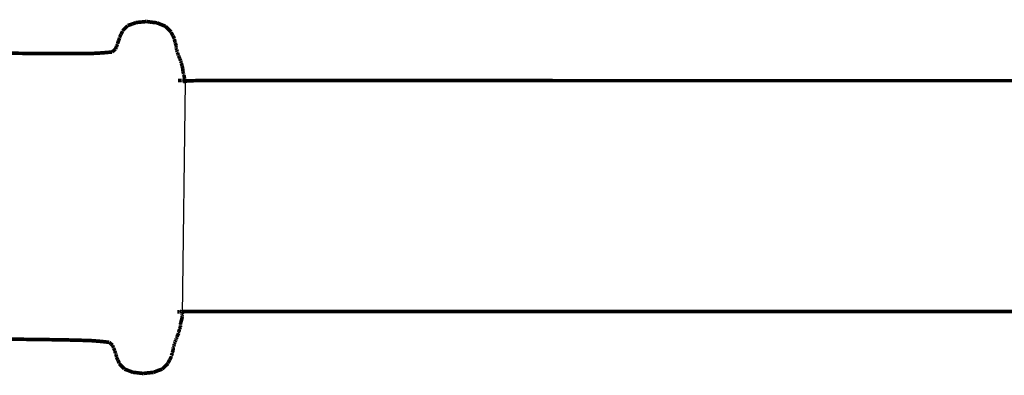
# Model space of a CAD drawing. Units: millimetres. Extents: x 1352 to 3452, y 1059 to 1554.
# Drawn here: x 1381 to 1391, y 1526 to 1530 of the extents above; entities that cross this region are included whole.
import ezdxf

# ---------------------------------------------------------------- set-up
doc = ezdxf.new("R2010")
doc.units = ezdxf.units.MM
doc.layers.add('ProfileEdges', color=7, linetype='Continuous')

msp = doc.modelspace()

# ---------------------------------------------------------------- linework, layer by layer
at = {"color": 5}
msp.add_line((1382.597, 1529.544), (1382.566, 1527.025), dxfattribs=at)
at = {"layer": 'ProfileEdges', "color": 5}
for points in [[(1381.975, 1530.159, 0.0394, 0.0394, 0), (1382.021, 1530.174, 0.0394, 0.0394, 0)], [(1382.021, 1530.174, 0.0394, 0.0394, 0), (1382.067, 1530.192, 0.0394, 0.0394, 0)], [(1382.067, 1530.192, 0.0394, 0.0394, 0), (1382.127, 1530.197, 0.0394, 0.0394, 0)], [(1382.127, 1530.197, 0.0394, 0.0394, 0), (1382.179, 1530.203, 0.0394, 0.0394, 0)], [(1382.235, 1530.195, 0.0394, 0.0394, 0), (1382.179, 1530.203, 0.0394, 0.0394, 0)], [(1382.291, 1530.189, 0.0394, 0.0394, 0), (1382.235, 1530.195, 0.0394, 0.0394, 0)], [(1382.339, 1530.169, 0.0394, 0.0394, 0), (1382.291, 1530.189, 0.0394, 0.0394, 0)], [(1382.386, 1530.151, 0.0394, 0.0394, 0), (1382.339, 1530.169, 0.0394, 0.0394, 0)], [(1381.902, 1530.063, 0.0394, 0.0394, 0), (1381.887, 1530.033, 0.0394, 0.0394, 0)], [(1381.903, 1530.064, 0.0394, 0.0394, 0), (1381.902, 1530.063, 0.0394, 0.0394, 0)], [(1381.903, 1530.064, 0.0394, 0.0394, 0), (1381.919, 1530.096, 0.0394, 0.0394, 0)], [(1381.919, 1530.096, 0.0394, 0.0394, 0), (1381.919, 1530.1, 0.0394, 0.0394, 0)], [(1381.948, 1530.13, 0.0394, 0.0394, 0), (1381.919, 1530.102, 0.0394, 0.0394, 0)], [(1381.919, 1530.102, 0.0394, 0.0394, 0), (1381.919, 1530.1, 0.0394, 0.0394, 0)], [(1381.975, 1530.157, 0.0394, 0.0394, 0), (1381.948, 1530.13, 0.0394, 0.0394, 0)], [(1381.975, 1530.157, 0.0394, 0.0394, 0), (1381.975, 1530.159, 0.0394, 0.0394, 0)], [(1382.386, 1530.15, 0.0394, 0.0394, 0), (1382.386, 1530.151, 0.0394, 0.0394, 0)], [(1382.386, 1530.15, 0.0394, 0.0394, 0), (1382.413, 1530.123, 0.0394, 0.0394, 0)], [(1382.413, 1530.123, 0.0394, 0.0394, 0), (1382.447, 1530.089, 0.0394, 0.0394, 0)], [(1382.447, 1530.089, 0.0394, 0.0394, 0), (1382.447, 1530.087, 0.0394, 0.0394, 0)], [(1382.447, 1530.084, 0.0394, 0.0394, 0), (1382.447, 1530.087, 0.0394, 0.0394, 0)], [(1382.463, 1530.052, 0.0394, 0.0394, 0), (1382.447, 1530.084, 0.0394, 0.0394, 0)], [(1381.866, 1529.958, 0.0394, 0.0394, 0), (1381.855, 1529.936, 0.0394, 0.0394, 0)], [(1381.866, 1529.964, 0.0394, 0.0394, 0), (1381.876, 1529.995, 0.0394, 0.0394, 0)], [(1381.866, 1529.964, 0.0394, 0.0394, 0), (1381.866, 1529.962, 0.0394, 0.0394, 0)], [(1381.866, 1529.962, 0.0394, 0.0394, 0), (1381.866, 1529.958, 0.0394, 0.0394, 0)], [(1381.886, 1530.019, 0.0394, 0.0394, 0), (1381.876, 1529.995, 0.0394, 0.0394, 0)], [(1381.887, 1530.022, 0.0394, 0.0394, 0), (1381.886, 1530.019, 0.0394, 0.0394, 0)], [(1381.887, 1530.033, 0.0394, 0.0394, 0), (1381.887, 1530.031, 0.0394, 0.0394, 0)], [(1381.887, 1530.031, 0.0394, 0.0394, 0), (1381.887, 1530.027, 0.0394, 0.0394, 0)], [(1381.887, 1530.027, 0.0394, 0.0394, 0), (1381.887, 1530.022, 0.0394, 0.0394, 0)], [(1382.463, 1530.052, 0.0394, 0.0394, 0), (1382.466, 1530.048, 0.0394, 0.0394, 0)], [(1382.466, 1530.048, 0.0394, 0.0394, 0), (1382.482, 1530.015, 0.0394, 0.0394, 0)], [(1382.482, 1530.015, 0.0394, 0.0394, 0), (1382.482, 1530.01, 0.0394, 0.0394, 0)], [(1382.482, 1530.01, 0.0394, 0.0394, 0), (1382.482, 1530.006, 0.0394, 0.0394, 0)], [(1382.487, 1529.984, 0.0394, 0.0394, 0), (1382.482, 1530.006, 0.0394, 0.0394, 0)], [(1382.491, 1529.976, 0.0394, 0.0394, 0), (1382.487, 1529.984, 0.0394, 0.0394, 0)], [(1382.491, 1529.974, 0.0394, 0.0394, 0), (1382.491, 1529.976, 0.0394, 0.0394, 0)], [(1382.493, 1529.964, 0.0394, 0.0394, 0), (1382.491, 1529.974, 0.0394, 0.0394, 0)], [(1382.493, 1529.964, 0.0394, 0.0394, 0), (1382.501, 1529.941, 0.0394, 0.0394, 0)], [(1380.559, 1529.86, 0.0394, 0.0394, 0), (1381.064, 1529.856, 0.0394, 0.0394, 0)], [(1381.064, 1529.856, 0.0394, 0.0394, 0), (1381.329, 1529.855, 0.0394, 0.0394, 0)], [(1381.329, 1529.855, 0.0394, 0.0394, 0), (1381.596, 1529.857, 0.0394, 0.0394, 0)], [(1381.596, 1529.857, 0.0394, 0.0394, 0), (1381.7, 1529.863, 0.0394, 0.0394, 0)], [(1381.7, 1529.863, 0.0394, 0.0394, 0), (1381.804, 1529.872, 0.0394, 0.0394, 0)], [(1381.804, 1529.872, 0.0394, 0.0394, 0), (1381.823, 1529.887, 0.0394, 0.0394, 0)], [(1381.843, 1529.904, 0.0394, 0.0394, 0), (1381.823, 1529.887, 0.0394, 0.0394, 0)], [(1381.843, 1529.906, 0.0394, 0.0394, 0), (1381.853, 1529.928, 0.0394, 0.0394, 0)], [(1381.843, 1529.906, 0.0394, 0.0394, 0), (1381.843, 1529.904, 0.0394, 0.0394, 0)], [(1381.853, 1529.928, 0.0394, 0.0394, 0), (1381.855, 1529.936, 0.0394, 0.0394, 0)], [(1382.501, 1529.922, 0.0394, 0.0394, 0), (1382.5, 1529.918, 0.0394, 0.0394, 0)], [(1382.5, 1529.918, 0.0394, 0.0394, 0), (1382.5, 1529.917, 0.0394, 0.0394, 0)], [(1382.5, 1529.915, 0.0394, 0.0394, 0), (1382.5, 1529.917, 0.0394, 0.0394, 0)], [(1382.5, 1529.913, 0.0394, 0.0394, 0), (1382.5, 1529.915, 0.0394, 0.0394, 0)], [(1382.501, 1529.941, 0.0394, 0.0394, 0), (1382.501, 1529.931, 0.0394, 0.0394, 0)], [(1382.5, 1529.926, 0.0394, 0.0394, 0), (1382.501, 1529.931, 0.0394, 0.0394, 0)], [(1382.501, 1529.925, 0.0394, 0.0394, 0), (1382.5, 1529.926, 0.0394, 0.0394, 0)], [(1382.501, 1529.925, 0.0394, 0.0394, 0), (1382.5, 1529.924, 0.0394, 0.0394, 0)], [(1382.5, 1529.924, 0.0394, 0.0394, 0), (1382.501, 1529.922, 0.0394, 0.0394, 0)], [(1382.504, 1529.904, 0.0394, 0.0394, 0), (1382.5, 1529.913, 0.0394, 0.0394, 0)], [(1382.506, 1529.901, 0.0394, 0.0394, 0), (1382.504, 1529.904, 0.0394, 0.0394, 0)], [(1382.507, 1529.889, 0.0394, 0.0394, 0), (1382.506, 1529.901, 0.0394, 0.0394, 0)], [(1382.512, 1529.877, 0.0394, 0.0394, 0), (1382.507, 1529.889, 0.0394, 0.0394, 0)], [(1382.512, 1529.877, 0.0394, 0.0394, 0), (1382.512, 1529.868, 0.0394, 0.0394, 0)], [(1382.512, 1529.868, 0.0394, 0.0394, 0), (1382.517, 1529.86, 0.0394, 0.0394, 0)], [(1382.517, 1529.86, 0.0394, 0.0394, 0), (1382.519, 1529.851, 0.0394, 0.0394, 0)], [(1382.519, 1529.851, 0.0394, 0.0394, 0), (1382.525, 1529.837, 0.0394, 0.0394, 0)], [(1382.525, 1529.837, 0.0394, 0.0394, 0), (1382.525, 1529.835, 0.0394, 0.0394, 0)], [(1382.525, 1529.832, 0.0394, 0.0394, 0), (1382.525, 1529.835, 0.0394, 0.0394, 0)], [(1382.525, 1529.832, 0.0394, 0.0394, 0), (1382.533, 1529.818, 0.0394, 0.0394, 0)], [(1382.533, 1529.818, 0.0394, 0.0394, 0), (1382.539, 1529.803, 0.0394, 0.0394, 0)], [(1382.539, 1529.801, 0.0394, 0.0394, 0), (1382.539, 1529.803, 0.0394, 0.0394, 0)], [(1382.54, 1529.799, 0.0394, 0.0394, 0), (1382.539, 1529.801, 0.0394, 0.0394, 0)], [(1382.54, 1529.799, 0.0394, 0.0394, 0), (1382.548, 1529.78, 0.0394, 0.0394, 0)], [(1382.548, 1529.78, 0.0394, 0.0394, 0), (1382.548, 1529.778, 0.0394, 0.0394, 0)], [(1382.548, 1529.778, 0.0394, 0.0394, 0), (1382.548, 1529.775, 0.0394, 0.0394, 0)], [(1382.556, 1529.76, 0.0394, 0.0394, 0), (1382.548, 1529.775, 0.0394, 0.0394, 0)], [(1382.556, 1529.759, 0.0394, 0.0394, 0), (1382.556, 1529.76, 0.0394, 0.0394, 0)], [(1382.556, 1529.759, 0.0394, 0.0394, 0), (1382.556, 1529.756, 0.0394, 0.0394, 0)], [(1382.556, 1529.756, 0.0394, 0.0394, 0), (1382.556, 1529.752, 0.0394, 0.0394, 0)], [(1382.563, 1529.729, 0.0394, 0.0394, 0), (1382.556, 1529.752, 0.0394, 0.0394, 0)], [(1382.563, 1529.729, 0.0394, 0.0394, 0), (1382.564, 1529.721, 0.0394, 0.0394, 0)], [(1382.564, 1529.721, 0.0394, 0.0394, 0), (1382.573, 1529.691, 0.0394, 0.0394, 0)], [(1382.573, 1529.69, 0.0394, 0.0394, 0), (1382.573, 1529.691, 0.0394, 0.0394, 0)], [(1382.573, 1529.687, 0.0394, 0.0394, 0), (1382.573, 1529.69, 0.0394, 0.0394, 0)], [(1382.573, 1529.683, 0.0394, 0.0394, 0), (1382.573, 1529.687, 0.0394, 0.0394, 0)], [(1382.573, 1529.679, 0.0394, 0.0394, 0), (1382.573, 1529.683, 0.0394, 0.0394, 0)], [(1382.573, 1529.677, 0.0394, 0.0394, 0), (1382.573, 1529.679, 0.0394, 0.0394, 0)], [(1382.573, 1529.675, 0.0394, 0.0394, 0), (1382.573, 1529.677, 0.0394, 0.0394, 0)], [(1382.573, 1529.671, 0.0394, 0.0394, 0), (1382.573, 1529.675, 0.0394, 0.0394, 0)], [(1382.573, 1529.67, 0.0394, 0.0394, 0), (1382.573, 1529.671, 0.0394, 0.0394, 0)], [(1382.573, 1529.669, 0.0394, 0.0394, 0), (1382.573, 1529.67, 0.0394, 0.0394, 0)], [(1382.573, 1529.664, 0.0394, 0.0394, 0), (1382.573, 1529.669, 0.0394, 0.0394, 0)], [(1382.573, 1529.664, 0.0394, 0.0394, 0), (1382.573, 1529.663, 0.0394, 0.0394, 0)], [(1382.573, 1529.662, 0.0394, 0.0394, 0), (1382.573, 1529.663, 0.0394, 0.0394, 0)], [(1382.573, 1529.66, 0.0394, 0.0394, 0), (1382.573, 1529.662, 0.0394, 0.0394, 0)], [(1382.573, 1529.66, 0.0394, 0.0394, 0), (1382.58, 1529.642, 0.0394, 0.0394, 0)], [(1382.58, 1529.642, 0.0394, 0.0394, 0), (1382.579, 1529.63, 0.0394, 0.0394, 0)], [(1382.521, 1529.563, 0.0394, 0.0394, 0), (1382.527, 1529.563, 0.0394, 0.0394, 0)], [(1382.527, 1529.563, 0.0394, 0.0394, 0), (1382.532, 1529.563, 0.0394, 0.0394, 0)], [(1382.532, 1529.563, 0.0394, 0.0394, 0), (1382.535, 1529.563, 0.0394, 0.0394, 0)], [(1382.535, 1529.563, 0.0394, 0.0394, 0), (1382.536, 1529.563, 0.0394, 0.0394, 0)], [(1382.536, 1529.563, 0.0394, 0.0394, 0), (1382.541, 1529.563, 0.0394, 0.0394, 0)], [(1382.547, 1529.563, 0.0394, 0.0394, 0), (1382.541, 1529.563, 0.0394, 0.0394, 0)], [(1382.547, 1529.563, 0.0394, 0.0394, 0), (1382.55, 1529.563, 0.0394, 0.0394, 0)], [(1382.55, 1529.563, 0.0394, 0.0394, 0), (1382.554, 1529.563, 0.0394, 0.0394, 0)], [(1382.556, 1529.563, 0.0394, 0.0394, 0), (1382.561, 1529.563, 0.0394, 0.0394, 0)], [(1382.561, 1529.563, 0.0394, 0.0394, 0), (1382.563, 1529.563, 0.0394, 0.0394, 0)], [(1382.563, 1529.563, 0.0394, 0.0394, 0), (1382.567, 1529.563, 0.0394, 0.0394, 0)], [(1382.57, 1529.56, 0.0394, 0.0394, 0), (1382.569, 1529.563, 0.0394, 0.0394, 0)], [(1382.57, 1529.56, 0.0394, 0.0394, 0), (1382.573, 1529.56, 0.0394, 0.0394, 0)], [(1382.573, 1529.56, 0.0394, 0.0394, 0), (1382.576, 1529.56, 0.0394, 0.0394, 0)], [(1382.576, 1529.56, 0.0394, 0.0394, 0), (1382.578, 1529.56, 0.0394, 0.0394, 0)], [(1382.578, 1529.56, 0.0394, 0.0394, 0), (1382.581, 1529.56, 0.0394, 0.0394, 0)], [(1382.579, 1529.63, 0.0394, 0.0394, 0), (1382.581, 1529.628, 0.0394, 0.0394, 0)], [(1382.581, 1529.628, 0.0394, 0.0394, 0), (1382.582, 1529.626, 0.0394, 0.0394, 0)], [(1382.581, 1529.56, 0.0394, 0.0394, 0), (1382.585, 1529.56, 0.0394, 0.0394, 0)], [(1382.582, 1529.626, 0.0394, 0.0394, 0), (1382.584, 1529.623, 0.0394, 0.0394, 0)], [(1382.584, 1529.623, 0.0394, 0.0394, 0), (1382.585, 1529.622, 0.0394, 0.0394, 0)], [(1382.585, 1529.622, 0.0394, 0.0394, 0), (1382.592, 1529.581, 0.0394, 0.0394, 0)], [(1382.585, 1529.56, 0.0394, 0.0394, 0), (1382.589, 1529.56, 0.0394, 0.0394, 0)], [(1382.589, 1529.56, 0.0394, 0.0394, 0), (1382.591, 1529.56, 0.0394, 0.0394, 0)], [(1382.591, 1529.56, 0.0394, 0.0394, 0), (1382.592, 1529.561, 0.0394, 0.0394, 0)], [(1382.592, 1529.579, 0.0394, 0.0394, 0), (1382.592, 1529.577, 0.0394, 0.0394, 0)], [(1382.592, 1529.573, 0.0394, 0.0394, 0), (1382.592, 1529.577, 0.0394, 0.0394, 0)], [(1382.592, 1529.573, 0.0394, 0.0394, 0), (1382.592, 1529.567, 0.0394, 0.0394, 0)], [(1382.592, 1529.567, 0.0394, 0.0394, 0), (1382.592, 1529.564, 0.0394, 0.0394, 0)], [(1382.592, 1529.564, 0.0394, 0.0394, 0), (1382.595, 1529.563, 0.0394, 0.0394, 0)], [(1382.592, 1529.561, 0.0394, 0.0394, 0), (1382.593, 1529.56, 0.0394, 0.0394, 0)], [(1382.592, 1529.581, 0.0394, 0.0394, 0), (1382.592, 1529.579, 0.0394, 0.0394, 0)], [(1382.593, 1529.56, 0.0394, 0.0394, 0), (1382.595, 1529.56, 0.0394, 0.0394, 0)], [(1382.595, 1529.56, 0.0394, 0.0394, 0), (1382.758, 1529.563, 0.0394, 0.0394, 0)], [(1382.595, 1529.563, 0.0394, 0.0394, 0), (1382.595, 1529.56, 0.0394, 0.0394, 0)], [(1382.597, 1529.544, 0.0394, 0.0394, 0), (1382.595, 1529.56, 0.0394, 0.0394, 0)], [(1382.597, 1529.544, 0.0394, 0.0394, 0), (1382.598, 1529.535, 0.0394, 0.0394, 0)], [(1382.758, 1529.563, 0.0394, 0.0394, 0), (1384.1, 1529.563, 0.0394, 0.0394, 0)], [(1384.1, 1529.563, 0.0394, 0.0394, 0), (1385.406, 1529.563, 0.0394, 0.0394, 0)], [(1385.406, 1529.563, 0.0394, 0.0394, 0), (1386.666, 1529.562, 0.0394, 0.0394, 0)], [(1386.666, 1529.562, 0.0394, 0.0394, 0), (1387.87, 1529.562, 0.0394, 0.0394, 0)], [(1387.87, 1529.562, 0.0394, 0.0394, 0), (1389.006, 1529.562, 0.0394, 0.0394, 0)], [(1389.006, 1529.562, 0.0394, 0.0394, 0), (1390.065, 1529.562, 0.0394, 0.0394, 0)], [(1390.065, 1529.562, 0.0394, 0.0394, 0), (1391.039, 1529.562, 0.0394, 0.0394, 0)], [(1391.039, 1529.562, 0.0394, 0.0394, 0), (1391.919, 1529.562, 0.0394, 0.0394, 0)], [(1382.574, 1527.073, 0.0394, 0.0394, 0), (1382.572, 1527.063, 0.0394, 0.0394, 0)], [(1382.578, 1527.077, 0.0394, 0.0394, 0), (1382.574, 1527.073, 0.0394, 0.0394, 0)], [(1382.579, 1527.079, 0.0394, 0.0394, 0), (1382.578, 1527.077, 0.0394, 0.0394, 0)], [(1382.514, 1527.057, 0.0394, 0.0394, 0), (1382.539, 1527.058, 0.0394, 0.0394, 0)], [(1382.539, 1527.058, 0.0394, 0.0394, 0), (1382.542, 1527.06, 0.0394, 0.0394, 0)], [(1382.542, 1527.06, 0.0394, 0.0394, 0), (1382.547, 1527.06, 0.0394, 0.0394, 0)], [(1382.547, 1527.06, 0.0394, 0.0394, 0), (1382.553, 1527.06, 0.0394, 0.0394, 0)], [(1382.555, 1527.06, 0.0394, 0.0394, 0), (1382.556, 1527.06, 0.0394, 0.0394, 0)], [(1382.556, 1527.06, 0.0394, 0.0394, 0), (1382.558, 1527.059, 0.0394, 0.0394, 0)], [(1382.557, 1526.964, 0.0394, 0.0394, 0), (1382.567, 1527.004, 0.0394, 0.0394, 0)], [(1382.558, 1527.059, 0.0394, 0.0394, 0), (1382.56, 1527.06, 0.0394, 0.0394, 0)], [(1382.56, 1527.06, 0.0394, 0.0394, 0), (1382.561, 1527.06, 0.0394, 0.0394, 0)], [(1382.561, 1527.06, 0.0394, 0.0394, 0), (1382.563, 1527.06, 0.0394, 0.0394, 0)], [(1382.565, 1527.06, 0.0394, 0.0394, 0), (1382.568, 1527.06, 0.0394, 0.0394, 0)], [(1382.567, 1527.039, 0.0394, 0.0394, 0), (1382.567, 1527.034, 0.0394, 0.0394, 0)], [(1382.567, 1527.034, 0.0394, 0.0394, 0), (1382.568, 1527.031, 0.0394, 0.0394, 0)], [(1382.566, 1527.025, 0.0394, 0.0394, 0), (1382.567, 1527.03, 0.0394, 0.0394, 0)], [(1382.568, 1527.024, 0.0394, 0.0394, 0), (1382.566, 1527.025, 0.0394, 0.0394, 0)], [(1382.567, 1527.02, 0.0394, 0.0394, 0), (1382.568, 1527.024, 0.0394, 0.0394, 0)], [(1382.568, 1527.017, 0.0394, 0.0394, 0), (1382.567, 1527.02, 0.0394, 0.0394, 0)], [(1382.568, 1527.06, 0.0394, 0.0394, 0), (1382.568, 1527.062, 0.0394, 0.0394, 0)], [(1382.568, 1527.062, 0.0394, 0.0394, 0), (1382.57, 1527.06, 0.0394, 0.0394, 0)], [(1382.571, 1527.05, 0.0394, 0.0394, 0), (1382.568, 1527.042, 0.0394, 0.0394, 0)], [(1382.568, 1527.04, 0.0394, 0.0394, 0), (1382.568, 1527.042, 0.0394, 0.0394, 0)], [(1382.568, 1527.04, 0.0394, 0.0394, 0), (1382.567, 1527.039, 0.0394, 0.0394, 0)], [(1382.567, 1527.03, 0.0394, 0.0394, 0), (1382.568, 1527.031, 0.0394, 0.0394, 0)], [(1382.567, 1527.012, 0.0394, 0.0394, 0), (1382.568, 1527.017, 0.0394, 0.0394, 0)], [(1382.567, 1527.012, 0.0394, 0.0394, 0), (1382.567, 1527.008, 0.0394, 0.0394, 0)], [(1382.567, 1527.005, 0.0394, 0.0394, 0), (1382.567, 1527.008, 0.0394, 0.0394, 0)], [(1382.567, 1527.004, 0.0394, 0.0394, 0), (1382.567, 1527.005, 0.0394, 0.0394, 0)], [(1382.57, 1527.06, 0.0394, 0.0394, 0), (1382.571, 1527.06, 0.0394, 0.0394, 0)], [(1382.571, 1527.06, 0.0394, 0.0394, 0), (1382.572, 1527.06, 0.0394, 0.0394, 0)], [(1382.572, 1527.06, 0.0394, 0.0394, 0), (1382.571, 1527.05, 0.0394, 0.0394, 0)], [(1382.572, 1527.063, 0.0394, 0.0394, 0), (1382.572, 1527.06, 0.0394, 0.0394, 0)], [(1382.572, 1527.06, 0.0394, 0.0394, 0), (1382.758, 1527.06, 0.0394, 0.0394, 0)], [(1382.758, 1527.06, 0.0394, 0.0394, 0), (1384.1, 1527.06, 0.0394, 0.0394, 0)], [(1384.1, 1527.06, 0.0394, 0.0394, 0), (1385.406, 1527.06, 0.0394, 0.0394, 0)], [(1385.406, 1527.06, 0.0394, 0.0394, 0), (1386.666, 1527.06, 0.0394, 0.0394, 0)], [(1386.666, 1527.06, 0.0394, 0.0394, 0), (1387.87, 1527.06, 0.0394, 0.0394, 0)], [(1387.87, 1527.06, 0.0394, 0.0394, 0), (1389.006, 1527.06, 0.0394, 0.0394, 0)], [(1389.006, 1527.06, 0.0394, 0.0394, 0), (1390.065, 1527.06, 0.0394, 0.0394, 0)], [(1390.065, 1527.06, 0.0394, 0.0394, 0), (1391.039, 1527.06, 0.0394, 0.0394, 0)], [(1391.039, 1527.06, 0.0394, 0.0394, 0), (1391.919, 1527.06, 0.0394, 0.0394, 0)], [(1382.537, 1526.866, 0.0394, 0.0394, 0), (1382.528, 1526.843, 0.0394, 0.0394, 0)], [(1382.546, 1526.894, 0.0394, 0.0394, 0), (1382.537, 1526.872, 0.0394, 0.0394, 0)], [(1382.537, 1526.872, 0.0394, 0.0394, 0), (1382.537, 1526.866, 0.0394, 0.0394, 0)], [(1382.547, 1526.923, 0.0394, 0.0394, 0), (1382.546, 1526.922, 0.0394, 0.0394, 0)], [(1382.546, 1526.922, 0.0394, 0.0394, 0), (1382.546, 1526.92, 0.0394, 0.0394, 0)], [(1382.546, 1526.92, 0.0394, 0.0394, 0), (1382.547, 1526.915, 0.0394, 0.0394, 0)], [(1382.547, 1526.915, 0.0394, 0.0394, 0), (1382.546, 1526.914, 0.0394, 0.0394, 0)], [(1382.546, 1526.914, 0.0394, 0.0394, 0), (1382.547, 1526.912, 0.0394, 0.0394, 0)], [(1382.546, 1526.908, 0.0394, 0.0394, 0), (1382.546, 1526.907, 0.0394, 0.0394, 0)], [(1382.546, 1526.905, 0.0394, 0.0394, 0), (1382.546, 1526.907, 0.0394, 0.0394, 0)], [(1382.546, 1526.902, 0.0394, 0.0394, 0), (1382.546, 1526.905, 0.0394, 0.0394, 0)], [(1382.546, 1526.898, 0.0394, 0.0394, 0), (1382.546, 1526.895, 0.0394, 0.0394, 0)], [(1382.546, 1526.895, 0.0394, 0.0394, 0), (1382.546, 1526.894, 0.0394, 0.0394, 0)], [(1382.548, 1526.925, 0.0394, 0.0394, 0), (1382.547, 1526.923, 0.0394, 0.0394, 0)], [(1382.547, 1526.912, 0.0394, 0.0394, 0), (1382.546, 1526.908, 0.0394, 0.0394, 0)], [(1382.546, 1526.902, 0.0394, 0.0394, 0), (1382.546, 1526.898, 0.0394, 0.0394, 0)], [(1382.549, 1526.935, 0.0394, 0.0394, 0), (1382.557, 1526.964, 0.0394, 0.0394, 0)], [(1382.548, 1526.925, 0.0394, 0.0394, 0), (1382.549, 1526.935, 0.0394, 0.0394, 0)], [(1380.529, 1526.764, 0.0394, 0.0394, 0), (1381.034, 1526.758, 0.0394, 0.0394, 0)], [(1381.034, 1526.758, 0.0394, 0.0394, 0), (1381.299, 1526.754, 0.0394, 0.0394, 0)], [(1381.299, 1526.754, 0.0394, 0.0394, 0), (1381.566, 1526.747, 0.0394, 0.0394, 0)], [(1382.502, 1526.765, 0.0394, 0.0394, 0), (1382.495, 1526.753, 0.0394, 0.0394, 0)], [(1382.495, 1526.753, 0.0394, 0.0394, 0), (1382.495, 1526.751, 0.0394, 0.0394, 0)], [(1382.503, 1526.77, 0.0394, 0.0394, 0), (1382.502, 1526.765, 0.0394, 0.0394, 0)], [(1382.51, 1526.783, 0.0394, 0.0394, 0), (1382.503, 1526.772, 0.0394, 0.0394, 0)], [(1382.503, 1526.772, 0.0394, 0.0394, 0), (1382.503, 1526.77, 0.0394, 0.0394, 0)], [(1382.51, 1526.791, 0.0394, 0.0394, 0), (1382.519, 1526.81, 0.0394, 0.0394, 0)], [(1382.51, 1526.783, 0.0394, 0.0394, 0), (1382.51, 1526.791, 0.0394, 0.0394, 0)], [(1382.519, 1526.81, 0.0394, 0.0394, 0), (1382.527, 1526.825, 0.0394, 0.0394, 0)], [(1382.527, 1526.839, 0.0394, 0.0394, 0), (1382.526, 1526.836, 0.0394, 0.0394, 0)], [(1382.527, 1526.833, 0.0394, 0.0394, 0), (1382.526, 1526.836, 0.0394, 0.0394, 0)], [(1382.527, 1526.829, 0.0394, 0.0394, 0), (1382.527, 1526.833, 0.0394, 0.0394, 0)], [(1382.527, 1526.827, 0.0394, 0.0394, 0), (1382.527, 1526.829, 0.0394, 0.0394, 0)], [(1382.528, 1526.843, 0.0394, 0.0394, 0), (1382.527, 1526.84, 0.0394, 0.0394, 0)], [(1382.527, 1526.839, 0.0394, 0.0394, 0), (1382.527, 1526.84, 0.0394, 0.0394, 0)], [(1382.527, 1526.827, 0.0394, 0.0394, 0), (1382.527, 1526.825, 0.0394, 0.0394, 0)], [(1381.566, 1526.747, 0.0394, 0.0394, 0), (1381.67, 1526.739, 0.0394, 0.0394, 0)], [(1381.67, 1526.739, 0.0394, 0.0394, 0), (1381.774, 1526.728, 0.0394, 0.0394, 0)], [(1381.774, 1526.728, 0.0394, 0.0394, 0), (1381.792, 1526.712, 0.0394, 0.0394, 0)], [(1381.812, 1526.695, 0.0394, 0.0394, 0), (1381.792, 1526.712, 0.0394, 0.0394, 0)], [(1381.812, 1526.693, 0.0394, 0.0394, 0), (1381.812, 1526.695, 0.0394, 0.0394, 0)], [(1381.812, 1526.693, 0.0394, 0.0394, 0), (1381.82, 1526.674, 0.0394, 0.0394, 0)], [(1381.82, 1526.674, 0.0394, 0.0394, 0), (1381.822, 1526.673, 0.0394, 0.0394, 0)], [(1381.822, 1526.673, 0.0394, 0.0394, 0), (1381.823, 1526.663, 0.0394, 0.0394, 0)], [(1381.823, 1526.663, 0.0394, 0.0394, 0), (1381.834, 1526.64, 0.0394, 0.0394, 0)], [(1382.469, 1526.646, 0.0394, 0.0394, 0), (1382.459, 1526.617, 0.0394, 0.0394, 0)], [(1382.475, 1526.679, 0.0394, 0.0394, 0), (1382.469, 1526.672, 0.0394, 0.0394, 0)], [(1382.469, 1526.672, 0.0394, 0.0394, 0), (1382.469, 1526.669, 0.0394, 0.0394, 0)], [(1382.469, 1526.669, 0.0394, 0.0394, 0), (1382.47, 1526.669, 0.0394, 0.0394, 0)], [(1382.47, 1526.669, 0.0394, 0.0394, 0), (1382.469, 1526.663, 0.0394, 0.0394, 0)], [(1382.469, 1526.662, 0.0394, 0.0394, 0), (1382.469, 1526.663, 0.0394, 0.0394, 0)], [(1382.469, 1526.646, 0.0394, 0.0394, 0), (1382.469, 1526.662, 0.0394, 0.0394, 0)], [(1382.481, 1526.709, 0.0394, 0.0394, 0), (1382.475, 1526.689, 0.0394, 0.0394, 0)], [(1382.475, 1526.689, 0.0394, 0.0394, 0), (1382.475, 1526.685, 0.0394, 0.0394, 0)], [(1382.475, 1526.685, 0.0394, 0.0394, 0), (1382.475, 1526.681, 0.0394, 0.0394, 0)], [(1382.475, 1526.681, 0.0394, 0.0394, 0), (1382.475, 1526.679, 0.0394, 0.0394, 0)], [(1382.481, 1526.718, 0.0394, 0.0394, 0), (1382.48, 1526.717, 0.0394, 0.0394, 0)], [(1382.48, 1526.717, 0.0394, 0.0394, 0), (1382.481, 1526.713, 0.0394, 0.0394, 0)], [(1382.481, 1526.718, 0.0394, 0.0394, 0), (1382.488, 1526.731, 0.0394, 0.0394, 0)], [(1382.481, 1526.713, 0.0394, 0.0394, 0), (1382.481, 1526.709, 0.0394, 0.0394, 0)], [(1382.488, 1526.736, 0.0394, 0.0394, 0), (1382.495, 1526.749, 0.0394, 0.0394, 0)], [(1382.488, 1526.732, 0.0394, 0.0394, 0), (1382.488, 1526.736, 0.0394, 0.0394, 0)], [(1382.488, 1526.731, 0.0394, 0.0394, 0), (1382.488, 1526.732, 0.0394, 0.0394, 0)], [(1382.495, 1526.749, 0.0394, 0.0394, 0), (1382.495, 1526.751, 0.0394, 0.0394, 0)], [(1381.834, 1526.637, 0.0394, 0.0394, 0), (1381.834, 1526.64, 0.0394, 0.0394, 0)], [(1381.834, 1526.635, 0.0394, 0.0394, 0), (1381.834, 1526.637, 0.0394, 0.0394, 0)], [(1381.834, 1526.635, 0.0394, 0.0394, 0), (1381.844, 1526.609, 0.0394, 0.0394, 0)], [(1381.844, 1526.605, 0.0394, 0.0394, 0), (1381.843, 1526.603, 0.0394, 0.0394, 0)], [(1381.849, 1526.593, 0.0394, 0.0394, 0), (1381.843, 1526.603, 0.0394, 0.0394, 0)], [(1381.844, 1526.609, 0.0394, 0.0394, 0), (1381.844, 1526.605, 0.0394, 0.0394, 0)], [(1381.854, 1526.575, 0.0394, 0.0394, 0), (1381.849, 1526.593, 0.0394, 0.0394, 0)], [(1381.854, 1526.575, 0.0394, 0.0394, 0), (1381.854, 1526.571, 0.0394, 0.0394, 0)], [(1381.854, 1526.568, 0.0394, 0.0394, 0), (1381.854, 1526.571, 0.0394, 0.0394, 0)], [(1381.854, 1526.566, 0.0394, 0.0394, 0), (1381.854, 1526.568, 0.0394, 0.0394, 0)], [(1381.868, 1526.535, 0.0394, 0.0394, 0), (1381.854, 1526.566, 0.0394, 0.0394, 0)], [(1382.432, 1526.539, 0.0394, 0.0394, 0), (1382.43, 1526.538, 0.0394, 0.0394, 0)], [(1382.448, 1526.572, 0.0394, 0.0394, 0), (1382.432, 1526.539, 0.0394, 0.0394, 0)], [(1382.449, 1526.584, 0.0394, 0.0394, 0), (1382.459, 1526.61, 0.0394, 0.0394, 0)], [(1382.449, 1526.582, 0.0394, 0.0394, 0), (1382.449, 1526.584, 0.0394, 0.0394, 0)], [(1382.448, 1526.581, 0.0394, 0.0394, 0), (1382.449, 1526.582, 0.0394, 0.0394, 0)], [(1382.448, 1526.572, 0.0394, 0.0394, 0), (1382.448, 1526.581, 0.0394, 0.0394, 0)], [(1382.459, 1526.613, 0.0394, 0.0394, 0), (1382.459, 1526.617, 0.0394, 0.0394, 0)], [(1382.459, 1526.61, 0.0394, 0.0394, 0), (1382.459, 1526.613, 0.0394, 0.0394, 0)], [(1381.869, 1526.534, 0.0394, 0.0394, 0), (1381.868, 1526.535, 0.0394, 0.0394, 0)], [(1381.869, 1526.534, 0.0394, 0.0394, 0), (1381.884, 1526.502, 0.0394, 0.0394, 0)], [(1381.884, 1526.502, 0.0394, 0.0394, 0), (1381.884, 1526.498, 0.0394, 0.0394, 0)], [(1381.884, 1526.496, 0.0394, 0.0394, 0), (1381.884, 1526.498, 0.0394, 0.0394, 0)], [(1381.884, 1526.496, 0.0394, 0.0394, 0), (1381.939, 1526.44, 0.0394, 0.0394, 0)], [(1381.939, 1526.44, 0.0394, 0.0394, 0), (1381.939, 1526.438, 0.0394, 0.0394, 0)], [(1381.939, 1526.438, 0.0394, 0.0394, 0), (1381.985, 1526.421, 0.0394, 0.0394, 0)], [(1382.35, 1526.437, 0.0394, 0.0394, 0), (1382.302, 1526.421, 0.0394, 0.0394, 0)], [(1382.38, 1526.468, 0.0394, 0.0394, 0), (1382.35, 1526.439, 0.0394, 0.0394, 0)], [(1382.35, 1526.439, 0.0394, 0.0394, 0), (1382.35, 1526.437, 0.0394, 0.0394, 0)], [(1382.38, 1526.468, 0.0394, 0.0394, 0), (1382.412, 1526.498, 0.0394, 0.0394, 0)], [(1382.43, 1526.538, 0.0394, 0.0394, 0), (1382.412, 1526.503, 0.0394, 0.0394, 0)], [(1382.412, 1526.503, 0.0394, 0.0394, 0), (1382.412, 1526.5, 0.0394, 0.0394, 0)], [(1382.412, 1526.498, 0.0394, 0.0394, 0), (1382.412, 1526.5, 0.0394, 0.0394, 0)], [(1381.985, 1526.421, 0.0394, 0.0394, 0), (1382.031, 1526.403, 0.0394, 0.0394, 0)], [(1382.031, 1526.403, 0.0394, 0.0394, 0), (1382.09, 1526.397, 0.0394, 0.0394, 0)], [(1382.09, 1526.397, 0.0394, 0.0394, 0), (1382.142, 1526.39, 0.0394, 0.0394, 0)], [(1382.198, 1526.397, 0.0394, 0.0394, 0), (1382.142, 1526.39, 0.0394, 0.0394, 0)], [(1382.254, 1526.402, 0.0394, 0.0394, 0), (1382.198, 1526.397, 0.0394, 0.0394, 0)], [(1382.302, 1526.421, 0.0394, 0.0394, 0), (1382.254, 1526.402, 0.0394, 0.0394, 0)]]:
    msp.add_lwpolyline(points, format="xyseb", dxfattribs=at)

doc.saveas('drawing.dxf')
